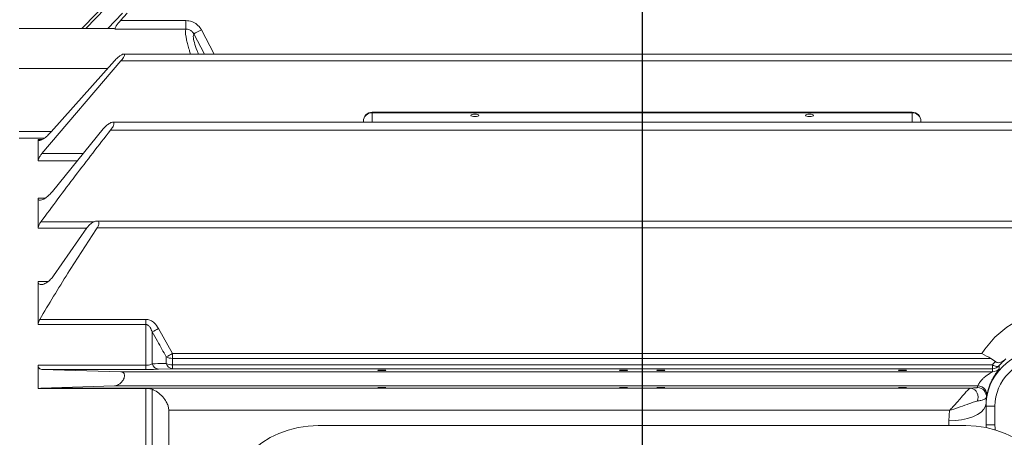
# Model space of a CAD drawing. Units: inches. Extents: x 0 to 16.8, y 0 to 10.8.
# Drawn here: x 9.5 to 11.7, y 7.5 to 8.4 of the extents above; entities that cross this region are included whole.
import ezdxf

# ---------------------------------------------------------------- set-up
doc = ezdxf.new("R2010")
doc.units = ezdxf.units.IN
doc.header["$MEASUREMENT"] = 0
doc.layers.add('DIMENSION', color=5, linetype='Continuous')
doc.styles.add('SLDTEXTSTYLE0', font='TXT', dxfattribs={"width": 0.605})
doc.dimstyles.new('SLDDIMSTYLE9', dxfattribs={"dimtxt": 0.1, "dimasz": 0.1, "dimexe": 0, "dimexo": 0.0625, "dimgap": 0.025, "dimtad": 0, "dimtih": 1, "dimtoh": 1, "dimdec": 3, "dimlfac": 6, "dimrnd": 1e-09, "dimzin": 12, "dimdsep": 46, "dimtxsty": 'SLDTEXTSTYLE0', "dimsah": 1, "dimcen": 0.09, "dimadec": 0, "dimazin": 3, "dimtfac": 1, "dimtdec": 3, "dimtofl": 0, "dimtmove": 0, "dimatfit": 3, "dimfxl": 1, "dimfrac": 2, "dimtolj": 1, "dimtzin": 12, "dimarcsym": 0})

# ---------------------------------------------------------------- blocks, each defined once
blk = doc.blocks.new('_D_27')
at = {"layer": 'DIMENSION'}
for p, q in [((7.7133, 7.1113), (7.7133, 10.1021)), ((14.5366, 7.0263), (14.5366, 10.1021)), ((7.7133, 10.0021), (11.0334, 10.0021)), ((14.5366, 10.0021), (11.2165, 10.0021))]:
    blk.add_line(p, q, dxfattribs=at)
for points in [[(7.7133, 10.0021), (7.8133, 9.9871), (7.8133, 10.0171)], [(14.5366, 10.0021), (14.4366, 10.0171), (14.4366, 9.9871)]]:
    blk.add_solid(points, dxfattribs=at)
at = {"layer": 'DIMENSION', "insert": (11.0334, 10.0542), "char_height": 0.1, "attachment_point": 1, "style": 'SLDTEXTSTYLE0'}
blk.add_mtext('FC', dxfattribs=at)
blk = doc.blocks.new('SW_CENTERMARKSYMBOL_2')
at = {"layer": 'DIMENSION', "color": 0}
blk.add_line((0, -0.0333), (0, -2.4419), dxfattribs=at)

msp = doc.modelspace()

# ---------------------------------------------------------------- linework, layer by layer
at = {"color": 7, "linetype": 'Continuous', "lineweight": 15}
for p, q in [((9.775695, 8.502283), (9.674275, 8.396626)), ((9.664996, 8.396626), (9.76294, 8.496705)), ((9.723535, 8.396626), (9.755893, 8.430742)), ((9.766885, 8.430742), (9.75151, 8.414115)), ((9.75151, 8.414115), (9.898435, 8.414115)), ((9.898435, 8.394961), (9.898435, 8.414115)), ((9.734275, 8.396626), (9.524567, 8.396626)), ((9.898435, 8.394961), (9.739664, 8.394961)), ((9.752714, 8.323752), (9.575679, 8.115742)), ((9.596284, 8.164647), (9.73792, 8.323752)), ((9.752714, 8.323752), (12.089336, 8.323752)), ((12.083281, 8.339171), (9.758856, 8.339171)), ((10.296025, 8.186459), (10.296025, 8.188504)), ((11.526025, 8.208504), (10.316025, 8.208504)), ((10.316025, 8.207525), (10.316025, 8.186594)), ((11.526025, 8.207525), (10.316025, 8.207525)), ((11.526025, 8.186594), (11.526025, 8.207525)), ((11.546025, 8.188504), (11.546025, 8.186459)), ((9.598892, 8.030711), (9.712738, 8.17104)), ((12.112876, 8.168097), (9.729173, 8.168097)), ((10.310574, 8.186459), (9.734428, 8.186459)), ((9.736278, 8.186055), (10.316025, 8.186055)), ((10.312712, 8.186331), (10.310574, 8.186265)), ((10.316025, 8.186594), (10.316025, 8.186055)), ((10.316025, 8.186594), (11.526025, 8.186594)), ((11.526025, 8.186055), (11.526025, 8.186594)), ((11.526025, 8.186055), (12.105772, 8.186055)), ((11.531425, 8.186158), (11.529337, 8.186331)), ((12.107655, 8.186459), (11.531425, 8.186459)), ((9.566858, 8.147728), (9.566858, 8.099453)), ((9.566858, 8.015517), (9.566858, 7.948266)), ((9.601518, 7.841488), (9.676331, 7.949126)), ((12.143729, 7.964545), (9.698287, 7.964545)), ((9.699293, 7.949126), (12.142756, 7.949126)), ((9.566858, 7.82873), (9.566858, 7.7324)), ((9.808574, 7.7324), (9.566858, 7.7324)), ((9.570612, 7.743901), (9.808574, 7.743901)), ((9.808574, 7.7324), (9.808574, 7.743901)), ((9.808574, 7.640902), (9.808574, 7.7324)), ((9.822716, 7.644385), (9.822716, 7.715703)), ((9.836858, 7.72356), (9.868309, 7.667296)), ((9.854167, 7.64522), (9.854167, 7.65979)), ((9.868309, 7.667296), (9.868309, 7.656465)), ((9.868309, 7.667296), (11.682539, 7.667296)), ((9.566858, 7.640902), (9.808574, 7.640902)), ((9.566858, 7.640902), (9.566858, 7.588961)), ((9.808574, 7.640902), (9.808574, 7.631741)), ((9.868309, 7.656465), (9.868309, 7.641951)), ((11.702886, 7.656465), (9.868309, 7.656465)), ((9.868309, 7.633118), (9.868309, 7.641951)), ((9.868309, 7.641951), (11.706236, 7.641951)), ((11.712982, 7.649412), (11.702886, 7.656465)), ((11.706236, 7.633118), (11.706236, 7.641951)), ((11.721494, 7.640185), (11.721494, 7.633361)), ((9.575679, 7.631741), (9.752714, 7.626294)), ((9.808574, 7.631741), (9.575679, 7.631741)), ((9.752714, 7.626294), (11.706236, 7.626294)), ((9.868309, 7.633118), (9.836858, 7.632113)), ((11.706236, 7.633118), (9.868309, 7.633118)), ((11.706236, 7.626294), (11.706236, 7.633118)), ((9.73792, 7.594638), (9.572863, 7.589773)), ((9.73792, 7.594638), (11.673556, 7.594638)), ((9.566858, 7.588961), (9.572863, 7.589773)), ((9.808574, 7.588961), (9.566858, 7.588961)), ((9.572863, 7.589773), (11.657912, 7.589773)), ((9.808574, 7.443425), (9.808574, 7.588961)), ((9.822716, 7.446137), (9.822716, 7.587114)), ((11.69251, 7.568938), (11.691858, 7.555866)), ((11.691858, 7.54928), (11.691858, 7.555866)), ((11.691858, 7.507527), (11.691858, 7.54928)), ((11.691858, 7.54928), (11.711858, 7.54928)), ((11.711858, 7.54928), (11.711858, 7.507527)), ((9.860025, 7.447071), (9.860025, 7.540129)), ((11.609994, 7.540129), (9.860025, 7.540129)), ((11.608525, 7.516389), (11.609994, 7.540129)), ((10.194805, 7.505666), (11.646805, 7.505666)), ((11.691858, 7.507527), (11.711858, 7.507527)), ((11.691858, 7.501268), (11.691858, 7.507527))]:
    msp.add_line(p, q, dxfattribs=at)
at = {"color": 8, "linetype": 'Continuous', "lineweight": 15}
for p, q in [((9.933048, 8.393272), (9.961561, 8.339171)), ((9.93965, 8.339171), (9.915728, 8.384518)), ((9.722811, 8.30678), (9.524567, 8.30678)), ((10.316025, 8.208504), (10.316025, 8.207525)), ((11.526025, 8.207525), (11.526025, 8.208504)), ((9.524567, 8.165298), (9.596237, 8.165298)), ((9.580511, 8.150431), (9.524567, 8.150431)), ((9.566858, 8.147728), (9.57617, 8.147728)), ((9.575679, 8.115742), (9.667876, 8.115742)), ((9.65466, 8.099453), (9.566858, 8.099453)), ((9.566858, 8.015517), (9.581802, 8.015517)), ((9.675733, 7.948266), (9.566858, 7.948266)), ((9.573135, 7.962583), (9.692273, 7.962583)), ((9.566858, 7.82873), (9.588899, 7.82873)), ((11.721494, 7.633361), (11.721273, 7.632995)), ((11.608525, 7.505666), (11.608525, 7.516389))]:
    msp.add_line(p, q, dxfattribs=at)
at = {"color": 7, "linetype": 'Continuous', "lineweight": 15, "flags": 128}
for points in [[(11.706236, 7.641951), (11.708668, 7.64068), (11.711047, 7.639682), (11.71332, 7.638978), (11.715438, 7.638585), (11.717354, 7.638511), (11.719025, 7.638758), (11.720415, 7.63932), (11.721494, 7.640185)], [(10.337692, 7.629938), (10.334295, 7.629921), (10.331416, 7.62987), (10.329492, 7.629795), (10.328817, 7.629706), (10.329492, 7.629617), (10.331416, 7.629542), (10.334295, 7.629491), (10.337692, 7.629474), (10.341088, 7.629491), (10.343967, 7.629542), (10.345891, 7.629617), (10.346567, 7.629706), (10.345891, 7.629795), (10.343967, 7.62987), (10.341088, 7.629921), (10.337692, 7.629938)], [(10.879358, 7.629938), (10.875962, 7.629921), (10.873083, 7.62987), (10.871159, 7.629795), (10.870483, 7.629706), (10.871159, 7.629617), (10.873083, 7.629542), (10.875962, 7.629491), (10.879358, 7.629474), (10.882755, 7.629491), (10.885634, 7.629542), (10.887558, 7.629617), (10.888233, 7.629706), (10.887558, 7.629795), (10.885634, 7.62987), (10.882755, 7.629921), (10.879358, 7.629938)], [(10.962692, 7.629938), (10.959295, 7.629921), (10.956416, 7.62987), (10.954492, 7.629795), (10.953817, 7.629706), (10.954492, 7.629617), (10.956416, 7.629542), (10.959295, 7.629491), (10.962692, 7.629474), (10.966088, 7.629491), (10.968967, 7.629542), (10.970891, 7.629617), (10.971567, 7.629706), (10.970891, 7.629795), (10.968967, 7.62987), (10.966088, 7.629921), (10.962692, 7.629938)], [(11.504358, 7.629938), (11.500962, 7.629921), (11.498083, 7.62987), (11.496159, 7.629795), (11.495483, 7.629706), (11.496159, 7.629617), (11.498083, 7.629542), (11.500962, 7.629491), (11.504358, 7.629474), (11.507755, 7.629491), (11.510634, 7.629542), (11.512558, 7.629617), (11.513233, 7.629706), (11.512558, 7.629795), (11.510634, 7.62987), (11.507755, 7.629921), (11.504358, 7.629938)], [(11.608525, 7.516389), (11.622996, 7.516989), (11.637027, 7.51877), (11.650192, 7.521678), (11.662091, 7.525625), (11.672362, 7.530491), (11.680694, 7.536127), (11.686833, 7.542364), (11.690592, 7.549011), (11.691858, 7.555866)], [(10.194805, 7.505666), (10.172082, 7.504558), (10.149661, 7.50125), (10.127842, 7.495786), (10.106914, 7.488238), (10.087157, 7.478706), (10.068833, 7.467319), (10.052187, 7.454227), (10.03744, 7.439605), (10.024788, 7.423647), (10.0144, 7.406567), (10.006415, 7.38859), (10.000938, 7.369958), (9.998043, 7.350917)], [(11.646805, 7.505666), (11.669528, 7.504558), (11.691948, 7.50125), (11.713768, 7.495786), (11.734695, 7.488238), (11.754452, 7.478706), (11.772776, 7.467319), (11.789423, 7.454227), (11.80417, 7.439605), (11.816822, 7.423647), (11.827209, 7.406567), (11.835195, 7.38859), (11.840671, 7.369958), (11.843566, 7.350917)]]:
    msp.add_lwpolyline(points, dxfattribs=at)
at = {"color": 7, "linetype": 'Continuous', "lineweight": 15}
for centre, radius, start, end in [((9.783541, 8.667567), 0.312394, 295.033126, 298.593128), ((10.316025, 8.188504), 0.02, 90, 180), ((10.315547, 8.188002), 0.019529, 88.599056, 178.526945), ((11.526025, 8.188504), 0.02, 0, 90), ((11.526502, 8.188002), 0.019529, 1.473055, 91.400944), ((10.316024, 8.16559), 0.021004, 89.997636, 99.071574), ((11.526026, 8.16559), 0.021004, 80.928426, 90.002364), ((9.558554, 8.207798), 0.558515, 298.227377, 299.887114), ((9.598191, 8.159202), 0.561191, 297.137616, 298.772268), ((9.867723, 7.685707), 0.029248, 242.386367, 271.147406), ((9.838565, 7.648365), 0.016341, 194.094535, 264.003686), ((9.869966, 7.649368), 0.016334, 194.711147, 264.1785), ((9.867714, 7.671605), 0.02966, 242.822456, 271.149774), ((11.706237, 7.653121), 0.020003, 269.997764, 319.708917), ((11.706237, 7.646297), 0.020003, 269.997764, 319.708917), ((11.673552, 7.574632), 0.020006, 39.301547, 89.988622), ((11.653825, 7.569745), 0.020441, 333.724253, 78.467507), ((11.672615, 7.570972), 0.019999, 354.16269, 90.001478)]:
    msp.add_arc(centre, radius, start, end, dxfattribs=at)
at = {"color": 8, "linetype": 'Continuous', "lineweight": 15}
msp.add_arc((11.673564, 7.574641), 0.019992, 351.235331, 39.303466, dxfattribs=at)
at = {"color": 7, "linetype": 'Continuous', "lineweight": 15}
for centre, ratio in [((10.546025, 8.201649), 0.31592062), ((11.296025, 8.201649), 0.31592062), ((10.337692, 7.5912), 0.02621287), ((10.879358, 7.5912), 0.02621287), ((10.962692, 7.5912), 0.02621287), ((11.504358, 7.5912), 0.02621287)]:
    msp.add_ellipse(centre, major_axis=(0.008875, 0), ratio=ratio, dxfattribs=at)
for centre, major_axis, ratio, start_param, end_param in [((11.858525, 7.555683), (0, 0.208548), 0.99897186, 5.4996644, 7.28924641), ((11.816858, 7.54928), (0, 0.125029), 0.99976694, 0, 1.57079633), ((11.816858, 7.54928), (0, 0.105036), 0.99965733, 0, 1.57079633), ((11.816858, 7.583572), (0.145, 0), 0.5001714, 2.98840705, 3.03939723), ((11.816858, 7.563579), (0.125, 0), 0.42025365, 2.98840705, 3.03939723), ((11.816858, 7.507527), (0, 0.125325), 0.99740693, 1.57079633, 1.62100988)]:
    msp.add_ellipse(centre, major_axis=major_axis, ratio=ratio, start_param=start_param, end_param=end_param, dxfattribs=at)
at = {"color": 8, "linetype": 'Continuous', "lineweight": 15}
msp.add_ellipse((11.816858, 7.507527), major_axis=(0, 0.105401), ratio=0.9961947, start_param=1.57079633, end_param=1.67869294, dxfattribs=at)
at = {"color": 7, "linetype": 'Continuous', "lineweight": 15}
for points, knots in [([(9.739664, 8.394961), (9.739453, 8.395368), (9.739032, 8.396183), (9.739965, 8.398847), (9.74217, 8.402706), (9.746047, 8.407998), (9.749621, 8.412), (9.75151, 8.414115)], [0, 0, 0, 0, 0.15943377, 0.31884424, 0.47900351, 0.72469249, 1, 1, 1, 1]), ([(9.933048, 8.393272), (9.932579, 8.394112), (9.92998, 8.39876), (9.923339, 8.406086), (9.911654, 8.412829), (9.902841, 8.413687), (9.898435, 8.414115)], [0, 0, 0, 0, 0.06824415, 0.3778133, 0.68894734, 1, 1, 1, 1]), ([(9.734275, 8.396426), (9.73519, 8.396465), (9.737462, 8.396562), (9.73884, 8.39556), (9.739664, 8.394961)], [0, 0, 0, 0, 0.40275236, 1, 1, 1, 1]), ([(9.898435, 8.394961), (9.900652, 8.394775), (9.905072, 8.394403), (9.910965, 8.391029), (9.914254, 8.387299), (9.9155, 8.384948), (9.915728, 8.384518)], [0, 0, 0, 0, 0.31142855, 0.62096445, 0.93073984, 1, 1, 1, 1]), ([(9.73792, 8.323752), (9.740232, 8.326153), (9.744883, 8.33098), (9.751408, 8.336014), (9.756248, 8.338715), (9.759118, 8.339382), (9.760597, 8.338718), (9.760872, 8.336988), (9.760088, 8.334438), (9.758268, 8.330983), (9.755675, 8.327267), (9.753539, 8.324732), (9.752714, 8.323752)], [0, 0, 0, 0, 0.16908829, 0.34000597, 0.46301305, 0.55396336, 0.62638698, 0.69918086, 0.76402554, 0.83147911, 0.93492947, 1, 1, 1, 1]), ([(9.729173, 8.168097), (9.702731, 8.134182), (9.64984, 8.066345), (9.598706, 7.997174), (9.573135, 7.962583)], [0, 0, 0, 0, 0.499931181, 1, 1, 1, 1]), ([(9.712738, 8.17104), (9.714518, 8.173031), (9.718357, 8.177323), (9.725054, 8.182719), (9.730942, 8.185973), (9.734682, 8.186675), (9.735876, 8.186211), (9.736278, 8.186055)], [0, 0, 0, 0, 0.21839773, 0.4710198, 0.75880522, 0.91890779, 1, 1, 1, 1]), ([(9.729173, 8.168097), (9.730735, 8.170222), (9.733464, 8.173938), (9.736001, 8.179142), (9.737016, 8.183041), (9.736797, 8.185114), (9.736358, 8.185909), (9.736278, 8.186055)], [0, 0, 0, 0, 0.315911219, 0.552305215, 0.753400846, 0.954936061, 1, 1, 1, 1]), ([(10.316025, 8.186055), (10.315931, 8.186055), (10.315457, 8.186058), (10.314376, 8.186125), (10.313403, 8.186251), (10.312823, 8.186319), (10.312712, 8.186331)], [0, 0, 0, 0, 0.0752821, 0.3803726, 0.88141518, 1, 1, 1, 1]), ([(11.529337, 8.186331), (11.528917, 8.18628), (11.528072, 8.186175), (11.526871, 8.186063), (11.526172, 8.186056), (11.526025, 8.186055)], [0, 0, 0, 0, 0.43856987, 0.8822981, 1, 1, 1, 1]), ([(9.596284, 8.164647), (9.593441, 8.161647), (9.587722, 8.155613), (9.579445, 8.149263), (9.573089, 8.145769), (9.569216, 8.144919), (9.567189, 8.145646), (9.566961, 8.147081), (9.566858, 8.147728)], [0, 0, 0, 0, 0.2405389, 0.48379405, 0.67116956, 0.80641932, 0.91273188, 1, 1, 1, 1]), ([(9.566858, 8.099453), (9.567002, 8.100535), (9.567288, 8.102695), (9.569617, 8.107467), (9.572584, 8.111923), (9.574917, 8.114803), (9.575679, 8.115742)], [0, 0, 0, 0, 0.24449181, 0.48780776, 0.83284868, 1, 1, 1, 1]), ([(9.598892, 8.030711), (9.596675, 8.028163), (9.591976, 8.02276), (9.583633, 8.016039), (9.576077, 8.011883), (9.570696, 8.01093), (9.567946, 8.011945), (9.566945, 8.013769), (9.566877, 8.015138), (9.566858, 8.015517)], [0, 0, 0, 0, 0.18228981, 0.38641748, 0.62533815, 0.76614531, 0.87579931, 0.96564989, 1, 1, 1, 1]), ([(9.566858, 7.948266), (9.567003, 7.949562), (9.567293, 7.952148), (9.569529, 7.957253), (9.571826, 7.960648), (9.573135, 7.962583)], [0, 0, 0, 0, 0.30170724, 0.60196344, 1, 1, 1, 1]), ([(9.699293, 7.949126), (9.677137, 7.915384), (9.632809, 7.847874), (9.591349, 7.778568), (9.570612, 7.743901)], [0, 0, 0, 0, 0.49981552, 1, 1, 1, 1]), ([(9.676331, 7.949126), (9.678009, 7.951216), (9.681826, 7.955968), (9.688733, 7.961337), (9.695109, 7.964381), (9.699638, 7.964742), (9.702138, 7.963534), (9.703335, 7.961315), (9.703395, 7.958364), (9.702453, 7.95492), (9.700982, 7.951788), (9.699774, 7.949883), (9.699293, 7.949126)], [0, 0, 0, 0, 0.13575397, 0.3086526, 0.48285117, 0.59565245, 0.68157706, 0.75132475, 0.82134651, 0.885622, 0.95456525, 1, 1, 1, 1]), ([(9.601518, 7.841488), (9.599444, 7.838805), (9.594777, 7.832767), (9.586172, 7.826063), (9.578064, 7.822238), (9.572075, 7.821738), (9.568664, 7.823316), (9.567074, 7.825824), (9.566919, 7.827905), (9.566858, 7.82873)], [0, 0, 0, 0, 0.16963916, 0.38163412, 0.59591941, 0.74410985, 0.85421034, 0.9421588, 1, 1, 1, 1]), ([(9.566858, 7.7324), (9.567002, 7.733904), (9.56729, 7.736906), (9.56896, 7.740949), (9.570214, 7.743191), (9.570612, 7.743901)], [0, 0, 0, 0, 0.40710028, 0.81224262, 1, 1, 1, 1]), ([(9.808574, 7.743901), (9.809403, 7.743874), (9.813001, 7.743755), (9.819787, 7.741677), (9.829232, 7.735105), (9.833977, 7.727922), (9.836858, 7.72356)], [0, 0, 0, 0, 0.0683565, 0.29667275, 0.57291457, 1, 1, 1, 1]), ([(9.822716, 7.715703), (9.82136, 7.719172), (9.819255, 7.724556), (9.814879, 7.729902), (9.811781, 7.731774), (9.809942, 7.732328), (9.80899, 7.732378), (9.808574, 7.7324)], [0, 0, 0, 0, 0.48872442, 0.75843793, 0.87954039, 0.94736896, 1, 1, 1, 1]), ([(9.854167, 7.65979), (9.847708, 7.671453), (9.837347, 7.690159), (9.826718, 7.708715), (9.822716, 7.715703)], [0, 0, 0, 0, 0.62342324, 1, 1, 1, 1]), ([(11.702886, 7.656465), (11.696152, 7.659953), (11.689368, 7.663466), (11.682589, 7.667268), (11.682539, 7.667296)], [0, 0, 0, 0, 0.99271632, 1, 1, 1, 1]), ([(9.575679, 7.631741), (9.573914, 7.631999), (9.570897, 7.632441), (9.568025, 7.635375), (9.566957, 7.638366), (9.566881, 7.640329), (9.566858, 7.640902)], [0, 0, 0, 0, 0.392383975, 0.670872904, 0.903875036, 1, 1, 1, 1]), ([(9.808574, 7.640902), (9.8102, 7.640967), (9.812204, 7.641047), (9.815968, 7.641667), (9.819491, 7.642655), (9.821698, 7.643839), (9.822716, 7.644385)], [0, 0, 0, 0, 0.26949082, 0.33218819, 0.69193414, 1, 1, 1, 1]), ([(9.822716, 7.644385), (9.831196, 7.64461), (9.841698, 7.644888), (9.852153, 7.645166), (9.854167, 7.64522)], [0, 0, 0, 0, 0.80740258, 1, 1, 1, 1]), ([(11.706236, 7.641951), (11.707462, 7.643377), (11.709641, 7.645911), (11.711965, 7.648346), (11.712982, 7.649412)], [0, 0, 0, 0, 0.56271473, 1, 1, 1, 1]), ([(11.736194, 7.655179), (11.733177, 7.652771), (11.728806, 7.649281), (11.722299, 7.646727), (11.717907, 7.646547), (11.714775, 7.647815), (11.713444, 7.649), (11.712982, 7.649412)], [0, 0, 0, 0, 0.41425737, 0.60027261, 0.78811507, 0.92639938, 1, 1, 1, 1]), ([(11.736194, 7.655179), (11.734828, 7.653967), (11.730771, 7.650368), (11.725882, 7.645345), (11.722554, 7.641432), (11.721494, 7.640185)], [0, 0, 0, 0, 0.25698387, 0.7633402, 1, 1, 1, 1]), ([(9.752714, 7.626294), (9.754426, 7.626024), (9.757165, 7.625592), (9.759703, 7.622795), (9.760783, 7.619652), (9.760754, 7.616018), (9.759669, 7.611872), (9.757274, 7.607089), (9.752931, 7.601686), (9.746924, 7.597086), (9.74158, 7.594936), (9.73867, 7.594699), (9.73792, 7.594638)], [0, 0, 0, 0, 0.13606531, 0.21766697, 0.28684793, 0.35626938, 0.42062144, 0.50638027, 0.62315225, 0.78187625, 0.943763, 1, 1, 1, 1]), ([(9.836858, 7.632113), (9.834772, 7.632054), (9.830024, 7.631921), (9.820323, 7.631774), (9.812494, 7.631752), (9.808574, 7.631741)], [0, 0, 0, 0, 0.28120991, 0.64013917, 1, 1, 1, 1]), ([(11.673556, 7.594638), (11.673646, 7.594856), (11.673827, 7.595297), (11.675047, 7.598135), (11.677345, 7.602182), (11.68097, 7.607035), (11.685915, 7.612176), (11.692048, 7.617279), (11.698294, 7.621554), (11.702968, 7.624348), (11.70513, 7.625597), (11.706047, 7.626139), (11.706165, 7.626236), (11.706236, 7.626294)], [0, 0, 0, 0, 0.08637215, 0.17434432, 0.26646552, 0.36703118, 0.48153083, 0.61449876, 0.76265394, 0.8785687, 0.93329281, 0.95993019, 1, 1, 1, 1]), ([(11.721273, 7.632995), (11.721249, 7.632955), (11.72107, 7.632643), (11.719233, 7.630258), (11.71501, 7.624539), (11.709326, 7.615785), (11.703839, 7.605416), (11.699503, 7.595106), (11.696431, 7.58565), (11.694542, 7.578019), (11.693546, 7.572778), (11.693397, 7.571993), (11.693322, 7.571594)], [0, 0, 0, 0, 0.01418932, 0.1100275, 0.22445805, 0.35381924, 0.46707818, 0.57017422, 0.67120708, 0.77606541, 0.88628963, 1, 1, 1, 1]), ([(9.822716, 7.587114), (9.820971, 7.587622), (9.817481, 7.588639), (9.812278, 7.588928), (9.8093, 7.588955), (9.808574, 7.588961)], [0, 0, 0, 0, 0.43045304, 0.86110001, 1, 1, 1, 1]), ([(9.860025, 7.540129), (9.859784, 7.542823), (9.859304, 7.548196), (9.85541, 7.557687), (9.848335, 7.568541), (9.837591, 7.579051), (9.82841, 7.584756), (9.823447, 7.586811), (9.822716, 7.587114)], [0, 0, 0, 0, 0.12847103, 0.25631322, 0.43830726, 0.69261421, 0.95473155, 1, 1, 1, 1]), ([(11.609994, 7.540129), (11.610024, 7.540158), (11.61258, 7.542573), (11.616514, 7.546535), (11.622695, 7.553187), (11.628007, 7.559191), (11.63587, 7.568352), (11.641571, 7.575138), (11.648107, 7.582454), (11.653249, 7.587956), (11.656454, 7.589205), (11.657912, 7.589773)], [0, 0, 0, 0, 0.00157798, 0.13444565, 0.20583158, 0.32875803, 0.41866649, 0.64075285, 0.65927607, 0.84492573, 1, 1, 1, 1]), ([(11.657912, 7.589773), (11.66175, 7.589935), (11.66795, 7.590197), (11.671887, 7.590615), (11.67237, 7.590851), (11.672615, 7.590971)], [0, 0, 0, 0, 0.44464349, 0.71841746, 1, 1, 1, 1]), ([(11.672155, 7.560695), (11.67013, 7.560245), (11.665025, 7.559109), (11.652373, 7.554312), (11.634884, 7.547764), (11.619887, 7.542863), (11.611937, 7.540651), (11.610518, 7.540269), (11.61014, 7.540168), (11.610041, 7.540142), (11.609994, 7.540129)], [0, 0, 0, 0, 0.126156514, 0.318011102, 0.642134952, 0.934768997, 0.983202177, 0.995621947, 0.997895074, 1, 1, 1, 1]), ([(11.69251, 7.568938), (11.692137, 7.568055), (11.69138, 7.566261), (11.686822, 7.563964), (11.68049, 7.562056), (11.674956, 7.561153), (11.672155, 7.560695)], [0, 0, 0, 0, 0.27032204, 0.54906051, 0.77172717, 1, 1, 1, 1])]:
    msp.add_open_spline(points, degree=3, knots=knots, dxfattribs=at)
at = {"color": 8, "linetype": 'Continuous', "lineweight": 15}
for points, knots in [([(9.908818, 8.339171), (9.907866, 8.342053), (9.905472, 8.349296), (9.902452, 8.359944), (9.899763, 8.370827), (9.898034, 8.380128), (9.897018, 8.389438), (9.897892, 8.392844), (9.898435, 8.394961)], [0, 0, 0, 0, 0.1031425, 0.25917972, 0.41888029, 0.57538966, 0.73602287, 1, 1, 1, 1]), ([(9.915728, 8.384518), (9.915203, 8.382789), (9.914041, 8.378963), (9.916779, 8.365466), (9.921182, 8.351225), (9.925338, 8.34158), (9.926376, 8.339171)], [0, 0, 0, 0, 0.26073355, 0.57695211, 0.89433453, 1, 1, 1, 1])]:
    msp.add_open_spline(points, degree=3, knots=knots, dxfattribs=at)

# ---------------------------------------------------------------- block references
at = {"layer": 'DIMENSION'}
msp.add_blockref('SW_CENTERMARKSYMBOL_2', (10.921025, 8.989921), dxfattribs=at)

# ---------------------------------------------------------------- dimensions: what is measured, and where the dimension line sits
dim = msp.add_linear_dim(base=(7.7133, 10.002064), p1=(14.536633, 6.946299), p2=(7.7133, 7.031311), dimstyle='SLDDIMSTYLE9', dxfattribs=at)
dim.commit()
dim.dimension.update_dxf_attribs({"geometry": '_D_27', "text_midpoint": (11.124967, 10.002064), "dimtype": 160})

doc.saveas('drawing.dxf')
